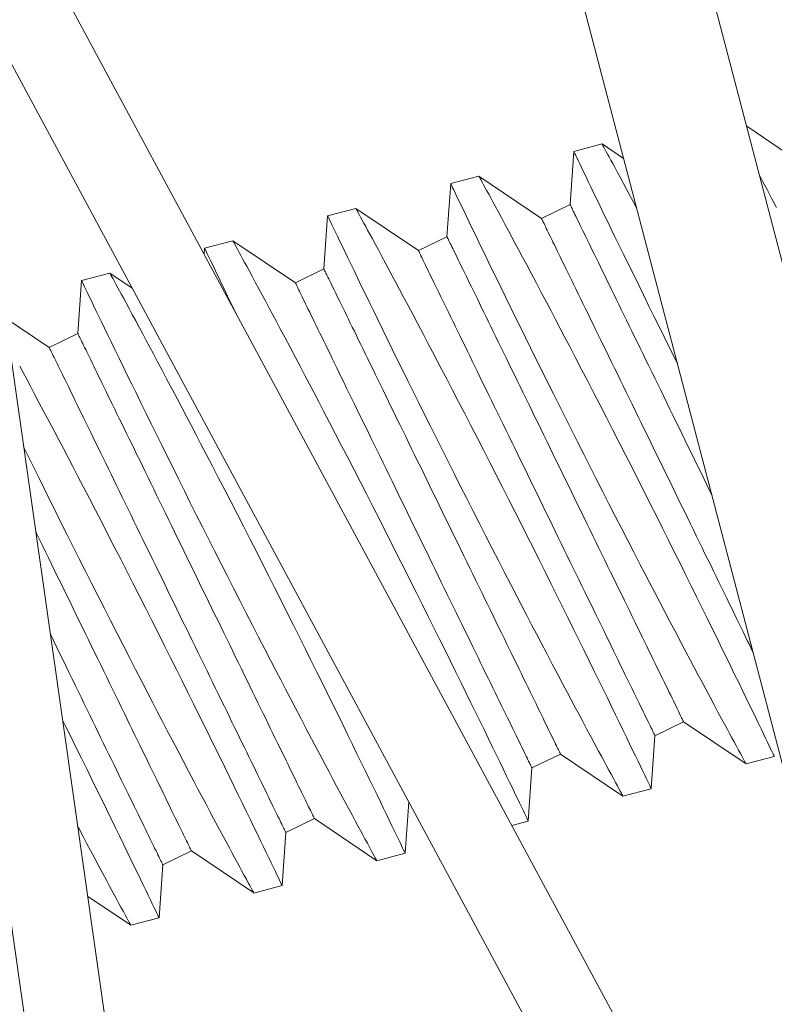
# Model space of a CAD drawing. Extents: x -60 to 92, y -11 to 157.
# Drawn here: x 75 to 75, y 120 to 121 of the extents above; entities that cross this region are included whole.
import ezdxf

# ---------------------------------------------------------------- set-up
doc = ezdxf.new("R2010")
doc.units = 0
doc.header["$LTSCALE"] = 0.25
doc.header["$MEASUREMENT"] = 0
doc.layers.get('0').update_dxf_attribs({"linetype": 'CONTINUOUS', "lineweight": 13})
doc.layers.get('DEFPOINTS').update_dxf_attribs({"linetype": 'CONTINUOUS'})
doc.layers.add('Text', color=7, linetype='CONTINUOUS', lineweight=15)
doc.styles.add('ROMAND', font='romand.shx', dxfattribs={"oblique": 15})
doc.dimstyles.new('ROMAND', dxfattribs={"dimscale": 4.5, "dimtxt": 0.1875, "dimasz": 0.1875, "dimexe": 0.0625, "dimexo": 0.0625, "dimgap": 0.0625, "dimtad": 0, "dimtih": 1, "dimtoh": 1, "dimdec": 3, "dimzin": 0, "dimdsep": 46, "dimlunit": 4, "dimtxsty": 'ROMAND', "dimcen": 0, "dimadec": 0, "dimazin": 0, "dimtfac": 1, "dimtdec": 3, "dimtofl": 0, "dimtmove": 0, "dimatfit": 3, "dimfxl": 0, "dimtolj": 1, "dimtzin": 0, "dimarcsym": 0})

# ---------------------------------------------------------------- blocks, each defined once
blk = doc.blocks.new('*D46')
at = {"layer": 'DEFPOINTS', "color": 0}
for p in [(74.96618, 120.81004), (75.22514, 119.84415)]:
    blk.add_point(p, dxfattribs=at)
at = {"layer": 'Text', "color": 0, "lineweight": -2}
for p, q in [((72.86131, 125.51395), (73.70506, 125.51395)), ((73.70506, 125.51395), (74.74769, 121.625))]:
    blk.add_line(p, q, dxfattribs=at)
at = {"layer": 'Text', "color": 0}
blk.add_solid([(74.88351, 121.66142), (74.61186, 121.58859), (74.96618, 120.81004)], dxfattribs=at)
at = {"layer": 'Text', "color": 0, "insert": (67.22948, 125.51395), "char_height": 0.84375, "attachment_point": 5, "style": 'ROMAND'}
blk.add_mtext('\\A1;S.S. SAFETY\\PCHAIN FASTENED\\PTO ARM', dxfattribs=at)
blk = doc.blocks.new('*D48')
at = {"layer": 'DEFPOINTS', "color": 0}
for p in [(74.03364, 118.25916), (74.8795, 115.9066)]:
    blk.add_point(p, dxfattribs=at)
at = {"layer": 'Text', "color": 0, "lineweight": -2}
for p, q in [((72.61893, 119.84713), (73.46268, 119.84713)), ((73.46268, 119.84713), (73.74816, 119.05314))]:
    blk.add_line(p, q, dxfattribs=at)
at = {"layer": 'Text', "color": 0}
blk.add_solid([(73.88049, 119.10072), (73.61583, 119.00556), (74.03364, 118.25916)], dxfattribs=at)
at = {"layer": 'Text', "color": 0, "insert": (67.82287, 119.84713), "char_height": 0.84375, "attachment_point": 5, "style": 'ROMAND'}
blk.add_mtext('\\A1;FITS UP TO A \\P∅2{\\H1.000000x;\\S1/2;}"O.D. ARM', dxfattribs=at)

msp = doc.modelspace()

# ---------------------------------------------------------------- linework, layer by layer
at = {"linetype": 'Continuous'}
for p, q in [((74.78703, 120.62467), (75.02415, 120.18447)), ((74.75952, 120.60985), (74.99664, 120.16965)), ((74.75079, 120.60698), (74.82129, 120.11197)), ((74.71985, 120.60257), (74.79035, 120.10756))]:
    msp.add_line(p, q, dxfattribs=at)
for p, q in [((75.07476, 120.55571), (75.05871, 120.56653)), ((75.00184, 120.55958), (74.99072, 120.55667)), ((75.01034, 120.55385), (75.00184, 120.55958)), ((74.99072, 120.55667), (74.98926, 120.53582)), ((74.95348, 120.5469), (74.94236, 120.54398)), ((74.97803, 120.53034), (74.95347, 120.5469)), ((74.94236, 120.54398), (74.9409, 120.52313)), ((74.98926, 120.53582), (74.97803, 120.53034)), ((74.89399, 120.5313), (74.89254, 120.51045)), ((74.90511, 120.53422), (74.89399, 120.5313)), ((74.92967, 120.51765), (74.90511, 120.53421)), ((74.85675, 120.52153), (74.84563, 120.51861)), ((74.8813, 120.50497), (74.85674, 120.52153)), ((74.9409, 120.52313), (74.92967, 120.51765)), ((74.84563, 120.51861), (74.84546, 120.5162)), ((74.80838, 120.50885), (74.79726, 120.50593)), ((74.81709, 120.50297), (74.80838, 120.50885)), ((74.89254, 120.51045), (74.8813, 120.50497)), ((74.79726, 120.50593), (74.79581, 120.48508)), ((74.78457, 120.4796), (74.76727, 120.49127)), ((74.79581, 120.48508), (74.78457, 120.4796)), ((75.02265, 120.32705), (75.03388, 120.33253)), ((75.03388, 120.33253), (75.05844, 120.31597)), ((75.02119, 120.3062), (75.02265, 120.32705)), ((74.97429, 120.31437), (74.98552, 120.31985)), ((74.98552, 120.31985), (75.01008, 120.30329)), ((75.05843, 120.31597), (75.06955, 120.31889)), ((74.97283, 120.29352), (74.97429, 120.31437)), ((75.01007, 120.30329), (75.02119, 120.3062)), ((74.92447, 120.28084), (74.92587, 120.30101)), ((74.87756, 120.289), (74.88879, 120.29448)), ((74.88879, 120.29448), (74.91335, 120.27792)), ((74.96633, 120.29181), (74.97282, 120.29352)), ((74.8761, 120.26815), (74.87756, 120.289)), ((74.82919, 120.27632), (74.84043, 120.2818)), ((74.84043, 120.2818), (74.86498, 120.26524)), ((74.91334, 120.27792), (74.92446, 120.28083)), ((74.82774, 120.25547), (74.82919, 120.27632)), ((74.86498, 120.26523), (74.8761, 120.26815)), ((74.79963, 120.26401), (74.81662, 120.25255)), ((74.81661, 120.25255), (74.82773, 120.25547))]:
    msp.add_line(p, q)
msp.add_lwpolyline([(75.1349, 120.07893), (74.94464, 120.80439), (74.993, 120.81708), (75.18326, 120.09161)], close=True)
at = {"color": 8, "flags": 128}
for points in [[(75.01545, 120.53438), (75.01539, 120.53448), (75.01408, 120.53693), (75.01282, 120.53927), (75.01163, 120.54149), (75.01029, 120.54398), (75.00904, 120.54629), (75.00789, 120.54843), (75.00682, 120.5504), (75.00602, 120.55188), (75.00529, 120.55324), (75.00462, 120.55447), (75.00402, 120.55557), (75.00349, 120.55654), (75.00296, 120.55751), (75.00254, 120.5583), (75.00221, 120.5589), (75.00198, 120.55932), (75.00186, 120.55954), (75.00185, 120.55956)], [(74.99072, 120.55666), (74.99072, 120.55667), (74.99077, 120.55655), (74.99092, 120.55625), (74.99116, 120.55576), (74.99149, 120.55507), (74.9919, 120.5542), (74.99243, 120.55311), (74.99305, 120.55182), (74.99376, 120.55033), (74.99457, 120.54866), (74.99544, 120.54686), (74.99639, 120.54488), (74.99743, 120.54273), (74.99854, 120.54042), (74.99978, 120.53787), (75.00109, 120.53515), (75.00248, 120.53228), (75.00395, 120.52925), (75.00547, 120.52613), (75.00706, 120.52287), (75.00871, 120.51947), (75.01043, 120.51596), (75.01226, 120.51221), (75.01415, 120.50835), (75.01611, 120.50437), (75.01811, 120.50029), (75.02015, 120.49616), (75.02224, 120.49193), (75.02437, 120.48763), (75.02654, 120.48325), (75.02881, 120.47868), (75.03112, 120.47405), (75.03144, 120.47341)], [(75.06955, 120.31891), (75.06954, 120.31892), (75.06944, 120.31913), (75.06924, 120.31955), (75.06894, 120.32017), (75.06856, 120.32096), (75.06809, 120.32194), (75.06753, 120.32311), (75.06689, 120.32445), (75.06613, 120.32603), (75.06528, 120.32779), (75.06434, 120.32974), (75.06331, 120.33187), (75.06223, 120.33411), (75.06106, 120.33653), (75.05982, 120.3391), (75.0585, 120.34182), (75.05706, 120.34478), (75.05555, 120.3479), (75.05397, 120.35116), (75.05231, 120.35455), (75.05061, 120.35804), (75.04885, 120.36164), (75.04703, 120.36537), (75.04515, 120.3692), (75.04316, 120.37325), (75.04111, 120.3774), (75.03902, 120.38165), (75.03687, 120.38599), (75.03471, 120.39036), (75.0325, 120.3948), (75.03025, 120.39931), (75.02798, 120.40387), (75.02561, 120.40861), (75.02321, 120.41339), (75.02079, 120.4182), (75.01836, 120.42303), (75.01593, 120.42783), (75.01349, 120.43264), (75.01105, 120.43745), (75.00861, 120.44224), (75.0061, 120.44715), (75.00359, 120.45204), (75.0011, 120.45689), (74.99862, 120.4617), (74.99622, 120.46636), (74.99383, 120.47096), (74.99147, 120.47549), (74.98915, 120.47995), (74.98727, 120.48356), (74.98541, 120.48711), (74.98358, 120.49059), (74.98179, 120.49401), (74.98003, 120.49735), (74.97795, 120.50127), (74.97594, 120.50508), (74.97398, 120.50876), (74.9721, 120.51231), (74.9706, 120.51513), (74.96914, 120.51785), (74.96774, 120.52046), (74.9664, 120.52298), (74.96511, 120.52538), (74.96366, 120.52808), (74.96229, 120.53062), (74.96101, 120.53299), (74.95982, 120.53519), (74.95892, 120.53687), (74.95808, 120.53842), (74.9573, 120.53985), (74.95659, 120.54116), (74.95596, 120.54233), (74.9553, 120.54354), (74.95474, 120.54458), (74.95428, 120.54542), (74.95392, 120.54608), (74.95366, 120.54655), (74.95351, 120.54682), (74.95348, 120.54688)], [(75.07048, 120.53457), (75.06861, 120.53808), (75.06682, 120.54145), (75.06509, 120.54467), (75.06382, 120.54706)], [(74.94236, 120.54398), (74.94236, 120.54398), (74.94241, 120.54387), (74.94256, 120.54357), (74.94279, 120.54307), (74.94312, 120.54239), (74.94354, 120.54152), (74.94406, 120.54042), (74.94468, 120.53913), (74.9454, 120.53765), (74.9462, 120.53598), (74.94707, 120.53417), (74.94803, 120.53219), (74.94906, 120.53005), (74.95018, 120.52773), (74.95141, 120.52519), (74.95272, 120.52247), (74.95412, 120.5196), (74.95559, 120.51657), (74.9571, 120.51345), (74.95869, 120.51018), (74.96035, 120.50679), (74.96206, 120.50327), (74.96389, 120.49953), (74.96579, 120.49567), (74.96774, 120.49169), (74.96975, 120.48761), (74.97178, 120.48348), (74.97387, 120.47925), (74.976, 120.47494), (74.97818, 120.47056), (74.98045, 120.466), (74.98276, 120.46136), (74.9851, 120.45668), (74.98747, 120.45195), (74.98984, 120.44723), (74.99223, 120.44248), (74.99464, 120.4377), (74.99705, 120.43293), (74.99955, 120.42801), (75.00205, 120.42309), (75.00455, 120.41819), (75.00705, 120.41332), (75.00949, 120.40855), (75.01193, 120.40381), (75.01435, 120.39913), (75.01674, 120.3945), (75.01869, 120.39074), (75.02063, 120.38702), (75.02254, 120.38335), (75.02442, 120.37974), (75.02628, 120.37619), (75.02849, 120.37197), (75.03066, 120.36785), (75.03278, 120.36384), (75.03483, 120.35995), (75.03648, 120.35684), (75.03809, 120.35381), (75.03965, 120.35088), (75.04116, 120.34804), (75.04262, 120.3453), (75.0443, 120.34217), (75.0459, 120.33919), (75.04741, 120.33636), (75.04884, 120.33371), (75.04995, 120.33164), (75.051, 120.32969), (75.05199, 120.32787), (75.05291, 120.32616), (75.05377, 120.32458), (75.05469, 120.32288), (75.05551, 120.32136), (75.05624, 120.32002), (75.05686, 120.31887), (75.0574, 120.31789), (75.05782, 120.3171), (75.05814, 120.31652), (75.05834, 120.31615), (75.05843, 120.31599), (75.05843, 120.316)], [(74.98926, 120.53582), (74.98928, 120.53579), (74.98933, 120.53569), (74.98941, 120.53553), (74.98952, 120.5353), (74.98966, 120.535), (74.98984, 120.53465), (74.99004, 120.53422), (74.99028, 120.53374), (74.99055, 120.53319), (74.99085, 120.53257), (74.99118, 120.53189), (74.99154, 120.53115), (74.99193, 120.53035), (74.99235, 120.52949), (74.9928, 120.52856), (74.99328, 120.52758), (74.99379, 120.52654), (74.99433, 120.52543), (74.9949, 120.52427), (74.99549, 120.52305), (74.99612, 120.52178), (74.99676, 120.52044), (74.99744, 120.51906), (74.99814, 120.51762), (74.99887, 120.51613), (74.99962, 120.51458), (75.0004, 120.51299), (75.00121, 120.51134), (75.00203, 120.50965), (75.00288, 120.50791), (75.00375, 120.50612), (75.00465, 120.50429), (75.00556, 120.50241), (75.0065, 120.50049), (75.00745, 120.49853), (75.00843, 120.49653), (75.00942, 120.4945), (75.01043, 120.49242), (75.01146, 120.49031), (75.01251, 120.48817), (75.01357, 120.48599), (75.01465, 120.48378), (75.01574, 120.48155), (75.01685, 120.47928), (75.01796, 120.47699), (75.0191, 120.47467), (75.02024, 120.47233), (75.02139, 120.46997), (75.02255, 120.46758), (75.02372, 120.46518), (75.0249, 120.46277), (75.02609, 120.46033), (75.02728, 120.45789), (75.02848, 120.45543), (75.02969, 120.45296), (75.0309, 120.45048), (75.03211, 120.448), (75.03332, 120.44551), (75.03454, 120.44301), (75.03576, 120.44052), (75.03697, 120.43802), (75.03819, 120.43553), (75.0394, 120.43304), (75.04062, 120.43056), (75.04183, 120.42808), (75.04303, 120.42561), (75.04423, 120.42315), (75.04508, 120.42142)], [(74.89399, 120.53129), (74.89399, 120.5313), (74.89405, 120.53119), (74.89419, 120.53088), (74.89443, 120.53039), (74.89476, 120.5297), (74.89518, 120.52883), (74.8957, 120.52774), (74.89632, 120.52645), (74.89703, 120.52497), (74.89784, 120.5233), (74.89871, 120.52149), (74.89966, 120.51951), (74.9007, 120.51736), (74.90181, 120.51505), (74.90305, 120.5125), (74.90436, 120.50979), (74.90575, 120.50691), (74.90722, 120.50389), (74.90874, 120.50076), (74.91033, 120.4975), (74.91198, 120.49411), (74.9137, 120.49059), (74.91553, 120.48685), (74.91742, 120.48298), (74.91938, 120.479), (74.92138, 120.47493), (74.92342, 120.47079), (74.92551, 120.46656), (74.92764, 120.46226), (74.92981, 120.45788), (74.93208, 120.45331), (74.93439, 120.44868), (74.93673, 120.44399), (74.9391, 120.43926), (74.94147, 120.43454), (74.94386, 120.42979), (74.94627, 120.42502), (74.94869, 120.42024), (74.95119, 120.41532), (74.95369, 120.41041), (74.95619, 120.40551), (74.95868, 120.40063), (74.96113, 120.39586), (74.96356, 120.39113), (74.96598, 120.38644), (74.96838, 120.38182), (74.97033, 120.37805), (74.97226, 120.37434), (74.97417, 120.37067), (74.97606, 120.36706), (74.97792, 120.36351), (74.98013, 120.35929), (74.9823, 120.35517), (74.98441, 120.35116), (74.98647, 120.34727), (74.98812, 120.34416), (74.98972, 120.34113), (74.99129, 120.33819), (74.9928, 120.33535), (74.99426, 120.33262), (74.99593, 120.32948), (74.99753, 120.3265), (74.99905, 120.32368), (75.00048, 120.32102), (75.00159, 120.31896), (75.00264, 120.31701), (75.00363, 120.31518), (75.00455, 120.31348), (75.0054, 120.3119), (75.00632, 120.3102), (75.00715, 120.30868), (75.00787, 120.30734), (75.0085, 120.30619), (75.00903, 120.3052), (75.00946, 120.30442), (75.00978, 120.30384), (75.00998, 120.30347), (75.01007, 120.3033), (75.01006, 120.30331)], [(75.02118, 120.30623), (75.02118, 120.30623), (75.02108, 120.30645), (75.02088, 120.30686), (75.02058, 120.30748), (75.0202, 120.30828), (75.01973, 120.30926), (75.01917, 120.31042), (75.01852, 120.31177), (75.01776, 120.31334), (75.01692, 120.31511), (75.01598, 120.31705), (75.01495, 120.31918), (75.01387, 120.32143), (75.0127, 120.32384), (75.01145, 120.32642), (75.01013, 120.32914), (75.0087, 120.3321), (75.00719, 120.33521), (75.0056, 120.33847), (75.00395, 120.34187), (75.00225, 120.34535), (75.00049, 120.34896), (74.99866, 120.35268), (74.99678, 120.35652), (74.99479, 120.36057), (74.99275, 120.36472), (74.99065, 120.36897), (74.98851, 120.3733), (74.98634, 120.37767), (74.98413, 120.38212), (74.98189, 120.38663), (74.97961, 120.39119), (74.97725, 120.39592), (74.97485, 120.4007), (74.97243, 120.40552), (74.96999, 120.41035), (74.96757, 120.41515), (74.96513, 120.41996), (74.96269, 120.42476), (74.96024, 120.42956), (74.95773, 120.43447), (74.95523, 120.43936), (74.95273, 120.44421), (74.95026, 120.44901), (74.94785, 120.45367), (74.94547, 120.45827), (74.94311, 120.46281), (74.94079, 120.46727), (74.9389, 120.47087), (74.93704, 120.47442), (74.93522, 120.47791), (74.93342, 120.48132), (74.93166, 120.48466), (74.92959, 120.48859), (74.92757, 120.4924), (74.92562, 120.49608), (74.92373, 120.49962), (74.92223, 120.50244), (74.92078, 120.50516), (74.91938, 120.50778), (74.91803, 120.51029), (74.91675, 120.51269), (74.91529, 120.51539), (74.91393, 120.51794), (74.91265, 120.52031), (74.91146, 120.52251), (74.91055, 120.52418), (74.90971, 120.52574), (74.90894, 120.52717), (74.90823, 120.52847), (74.90759, 120.52965), (74.90693, 120.53086), (74.90637, 120.53189), (74.90591, 120.53274), (74.90556, 120.53339), (74.9053, 120.53387), (74.90515, 120.53414), (74.90512, 120.5342)], [(74.97803, 120.53034), (74.97805, 120.53031), (74.97809, 120.53021), (74.97817, 120.53004), (74.97828, 120.52982), (74.97843, 120.52952), (74.9786, 120.52917), (74.97881, 120.52874), (74.97905, 120.52826), (74.97931, 120.52771), (74.97961, 120.52709), (74.97994, 120.52641), (74.98031, 120.52567), (74.9807, 120.52487), (74.98112, 120.52401), (74.98157, 120.52308), (74.98205, 120.5221), (74.98256, 120.52105), (74.9831, 120.51995), (74.98366, 120.51879), (74.98426, 120.51757), (74.98488, 120.51629), (74.98553, 120.51496), (74.98621, 120.51358), (74.98691, 120.51214), (74.98764, 120.51064), (74.98839, 120.5091), (74.98917, 120.5075), (74.98997, 120.50586), (74.9908, 120.50417), (74.99165, 120.50243), (74.99252, 120.50064), (74.99341, 120.49881), (74.99433, 120.49693), (74.99526, 120.49501), (74.99622, 120.49305), (74.99719, 120.49105), (74.99819, 120.48902), (74.9992, 120.48694), (75.00023, 120.48483), (75.00128, 120.48269), (75.00234, 120.48051), (75.00341, 120.4783), (75.00451, 120.47607), (75.00561, 120.4738), (75.00673, 120.47151), (75.00786, 120.46919), (75.009, 120.46685), (75.01016, 120.46449), (75.01132, 120.4621), (75.01249, 120.4597), (75.01367, 120.45728), (75.01486, 120.45485), (75.01605, 120.4524), (75.01725, 120.44995), (75.01845, 120.44748), (75.01966, 120.445), (75.02087, 120.44251), (75.02209, 120.44002), (75.02331, 120.43753), (75.02452, 120.43504), (75.02574, 120.43254), (75.02696, 120.43005), (75.02817, 120.42756), (75.02938, 120.42508), (75.03059, 120.4226), (75.0318, 120.42013), (75.03299, 120.41767), (75.03419, 120.41522), (75.03538, 120.41279), (75.03656, 120.41037), (75.03773, 120.40797), (75.03889, 120.40559), (75.04004, 120.40322), (75.04118, 120.40088), (75.04231, 120.39857), (75.04343, 120.39627), (75.04454, 120.39401), (75.04563, 120.39177), (75.04671, 120.38956), (75.04777, 120.38739), (75.04881, 120.38524), (75.04984, 120.38313), (75.05086, 120.38106), (75.05185, 120.37902), (75.05283, 120.37702), (75.05378, 120.37506), (75.05472, 120.37314), (75.05563, 120.37127), (75.05653, 120.36944), (75.0574, 120.36765), (75.05825, 120.36591), (75.05907, 120.36421), (75.05988, 120.36257), (75.06065, 120.36097), (75.06124, 120.35976)], [(74.97282, 120.29355), (74.97282, 120.29355), (74.97271, 120.29376), (74.97251, 120.29418), (74.97222, 120.2948), (74.97184, 120.29559), (74.97136, 120.29657), (74.97081, 120.29774), (74.97016, 120.29908), (74.9694, 120.30066), (74.96855, 120.30242), (74.96761, 120.30437), (74.96659, 120.3065), (74.9655, 120.30875), (74.96433, 120.31116), (74.96309, 120.31373), (74.96177, 120.31646), (74.96034, 120.31942), (74.95882, 120.32253), (74.95724, 120.32579), (74.95558, 120.32919), (74.95388, 120.33267), (74.95212, 120.33628), (74.9503, 120.34), (74.94842, 120.34383), (74.94643, 120.34788), (74.94438, 120.35204), (74.94229, 120.35628), (74.94014, 120.36062), (74.93798, 120.36499), (74.93577, 120.36944), (74.93352, 120.37394), (74.93125, 120.3785), (74.92888, 120.38324), (74.92648, 120.38802), (74.92406, 120.39283), (74.92163, 120.39766), (74.9192, 120.40246), (74.91676, 120.40727), (74.91432, 120.41208), (74.91188, 120.41687), (74.90937, 120.42178), (74.90686, 120.42667), (74.90437, 120.43153), (74.90189, 120.43633), (74.89949, 120.44099), (74.8971, 120.44559), (74.89474, 120.45013), (74.89242, 120.45458), (74.89054, 120.45819), (74.88868, 120.46174), (74.88685, 120.46522), (74.88506, 120.46864), (74.8833, 120.47198), (74.88122, 120.4759), (74.87921, 120.47971), (74.87725, 120.4834), (74.87537, 120.48694), (74.87387, 120.48976), (74.87242, 120.49248), (74.87102, 120.4951), (74.86967, 120.49761), (74.86838, 120.50001), (74.86693, 120.50271), (74.86556, 120.50525), (74.86428, 120.50762), (74.8631, 120.50982), (74.86219, 120.5115), (74.86135, 120.51305), (74.86057, 120.51449), (74.85986, 120.51579), (74.85923, 120.51696), (74.85857, 120.51818), (74.85801, 120.51921), (74.85755, 120.52005), (74.85719, 120.52071), (74.85693, 120.52118), (74.85678, 120.52146), (74.85675, 120.52152)], [(74.9409, 120.52313), (74.94092, 120.5231), (74.94096, 120.523), (74.94104, 120.52284), (74.94115, 120.52261), (74.9413, 120.52232), (74.94147, 120.52196), (74.94168, 120.52154), (74.94192, 120.52105), (74.94218, 120.5205), (74.94248, 120.51989), (74.94281, 120.51921), (74.94318, 120.51847), (74.94357, 120.51767), (74.94399, 120.51681), (74.94444, 120.51588), (74.94492, 120.5149), (74.94543, 120.51385), (74.94597, 120.51275), (74.94653, 120.51159), (74.94713, 120.51037), (74.94775, 120.50909), (74.9484, 120.50776), (74.94908, 120.50637), (74.94978, 120.50493), (74.95051, 120.50344), (74.95126, 120.5019), (74.95204, 120.5003), (74.95284, 120.49866), (74.95367, 120.49696), (74.95452, 120.49522), (74.95539, 120.49343), (74.95628, 120.4916), (74.9572, 120.48973), (74.95813, 120.48781), (74.95909, 120.48585), (74.96006, 120.48385), (74.96106, 120.48181), (74.96207, 120.47974), (74.9631, 120.47763), (74.96415, 120.47548), (74.96521, 120.47331), (74.96628, 120.4711), (74.96738, 120.46886), (74.96848, 120.4666), (74.9696, 120.4643), (74.97073, 120.46199), (74.97187, 120.45965), (74.97303, 120.45728), (74.97419, 120.4549), (74.97536, 120.4525), (74.97654, 120.45008), (74.97773, 120.44765), (74.97892, 120.4452), (74.98012, 120.44274), (74.98132, 120.44027), (74.98253, 120.4378), (74.98374, 120.43531), (74.98496, 120.43282), (74.98618, 120.43033), (74.98739, 120.42783), (74.98861, 120.42534), (74.98983, 120.42285), (74.99104, 120.42036), (74.99225, 120.41787), (74.99346, 120.41539), (74.99467, 120.41293), (74.99586, 120.41047), (74.99706, 120.40802), (74.99825, 120.40559), (74.99943, 120.40317), (75.0006, 120.40077), (75.00176, 120.39838), (75.00291, 120.39602), (75.00405, 120.39368), (75.00518, 120.39136), (75.0063, 120.38907), (75.00741, 120.38681), (75.0085, 120.38457), (75.00958, 120.38236), (75.01064, 120.38018), (75.01168, 120.37804), (75.01271, 120.37593), (75.01373, 120.37385), (75.01472, 120.37182), (75.0157, 120.36982), (75.01665, 120.36786), (75.01759, 120.36594), (75.0185, 120.36406), (75.0194, 120.36223), (75.02027, 120.36045), (75.02112, 120.3587), (75.02194, 120.35701), (75.02275, 120.35537), (75.02352, 120.35377), (75.02428, 120.35223), (75.02501, 120.35073), (75.02571, 120.34929), (75.02638, 120.34791), (75.02703, 120.34658), (75.02766, 120.3453), (75.02825, 120.34408), (75.02882, 120.34292), (75.02936, 120.34182), (75.02987, 120.34077), (75.03035, 120.33979), (75.0308, 120.33886), (75.03122, 120.338), (75.03161, 120.3372), (75.03197, 120.33646), (75.0323, 120.33578), (75.0326, 120.33517), (75.03287, 120.33462), (75.03311, 120.33413), (75.03331, 120.33371), (75.03349, 120.33335), (75.03363, 120.33305), (75.03374, 120.33283), (75.03382, 120.33266), (75.03387, 120.33257), (75.03388, 120.33253)], [(74.84563, 120.51861), (74.84563, 120.51861), (74.84568, 120.5185), (74.84583, 120.5182), (74.84606, 120.5177), (74.84639, 120.51702), (74.84681, 120.51615), (74.84734, 120.51505), (74.84796, 120.51376), (74.84867, 120.51228), (74.84947, 120.51061), (74.85034, 120.50881), (74.8513, 120.50683), (74.85233, 120.50468), (74.85345, 120.50236), (74.85468, 120.49982), (74.856, 120.4971), (74.85739, 120.49423), (74.85826, 120.49244)], [(74.92967, 120.51765), (74.92968, 120.51762), (74.92973, 120.51752), (74.92981, 120.51736), (74.92992, 120.51713), (74.93006, 120.51684), (74.93024, 120.51648), (74.93044, 120.51606), (74.93068, 120.51557), (74.93095, 120.51502), (74.93125, 120.51441), (74.93158, 120.51373), (74.93194, 120.51299), (74.93233, 120.51219), (74.93275, 120.51132), (74.9332, 120.5104), (74.93368, 120.50942), (74.93419, 120.50837), (74.93473, 120.50727), (74.9353, 120.50611), (74.93589, 120.50489), (74.93652, 120.50361), (74.93717, 120.50228), (74.93784, 120.50089), (74.93854, 120.49945), (74.93927, 120.49796), (74.94003, 120.49642), (74.9408, 120.49482), (74.94161, 120.49318), (74.94243, 120.49148), (74.94328, 120.48974), (74.94415, 120.48795), (74.94505, 120.48612), (74.94596, 120.48425), (74.9469, 120.48233), (74.94785, 120.48037), (74.94883, 120.47837), (74.94982, 120.47633), (74.95084, 120.47426), (74.95187, 120.47215), (74.95291, 120.47), (74.95397, 120.46783), (74.95505, 120.46562), (74.95614, 120.46338), (74.95725, 120.46112), (74.95837, 120.45882), (74.9595, 120.45651), (74.96064, 120.45417), (74.96179, 120.4518), (74.96295, 120.44942), (74.96412, 120.44702), (74.9653, 120.4446), (74.96649, 120.44217), (74.96769, 120.43972), (74.96888, 120.43726), (74.97009, 120.43479), (74.9713, 120.43231), (74.97251, 120.42983), (74.97372, 120.42734), (74.97494, 120.42485), (74.97616, 120.42235), (74.97737, 120.41986), (74.97859, 120.41737), (74.97981, 120.41488), (74.98102, 120.41239), (74.98223, 120.40991), (74.98343, 120.40744), (74.98463, 120.40499), (74.98582, 120.40254), (74.98701, 120.40011), (74.98819, 120.39769), (74.98936, 120.39529), (74.99052, 120.3929), (74.99168, 120.39054), (74.99282, 120.3882), (74.99395, 120.38588), (74.99507, 120.38359), (74.99617, 120.38132), (74.99726, 120.37909), (74.99834, 120.37688), (74.9994, 120.3747), (75.00045, 120.37256), (75.00148, 120.37045), (75.00249, 120.36837), (75.00349, 120.36634), (75.00446, 120.36434), (75.00542, 120.36238), (75.00635, 120.36046), (75.00727, 120.35858), (75.00816, 120.35675), (75.00903, 120.35496), (75.00988, 120.35322), (75.01071, 120.35153), (75.01151, 120.34989), (75.01229, 120.34829), (75.01304, 120.34675), (75.01377, 120.34525), (75.01447, 120.34381), (75.01515, 120.34243), (75.0158, 120.3411), (75.01642, 120.33982), (75.01702, 120.3386), (75.01758, 120.33744), (75.01812, 120.33634), (75.01863, 120.33529), (75.01911, 120.33431), (75.01956, 120.33338), (75.01998, 120.33252), (75.02037, 120.33172), (75.02074, 120.33098), (75.02107, 120.3303), (75.02137, 120.32969), (75.02163, 120.32913), (75.02187, 120.32865), (75.02208, 120.32823), (75.02225, 120.32787), (75.0224, 120.32757), (75.02251, 120.32735), (75.02259, 120.32718), (75.02263, 120.32708), (75.02265, 120.32705)], [(74.92445, 120.28086), (74.92445, 120.28087), (74.92435, 120.28108), (74.92415, 120.2815), (74.92385, 120.28212), (74.92347, 120.28291), (74.923, 120.28389), (74.92244, 120.28505), (74.92179, 120.2864), (74.92104, 120.28797), (74.92019, 120.28974), (74.91925, 120.29169), (74.91822, 120.29381), (74.91714, 120.29606), (74.91597, 120.29848), (74.91473, 120.30105), (74.91341, 120.30377), (74.91197, 120.30673), (74.91046, 120.30984), (74.90887, 120.3131), (74.90722, 120.3165), (74.90552, 120.31998), (74.90376, 120.32359), (74.90193, 120.32732), (74.90005, 120.33115), (74.89806, 120.3352), (74.89602, 120.33935), (74.89392, 120.3436), (74.89178, 120.34793), (74.88961, 120.35231), (74.8874, 120.35675), (74.88516, 120.36126), (74.88289, 120.36582), (74.88052, 120.37055), (74.87812, 120.37533), (74.8757, 120.38015), (74.87326, 120.38498), (74.87084, 120.38978), (74.8684, 120.39459), (74.86596, 120.39939), (74.86351, 120.40419), (74.861, 120.4091), (74.8585, 120.41399), (74.85601, 120.41884), (74.85353, 120.42364), (74.85112, 120.4283), (74.84874, 120.43291), (74.84638, 120.43744), (74.84406, 120.4419), (74.84217, 120.44551), (74.84032, 120.44905), (74.83849, 120.45254), (74.83669, 120.45596), (74.83493, 120.45929), (74.83286, 120.46322), (74.83084, 120.46703), (74.82889, 120.47071), (74.827, 120.47426), (74.8255, 120.47707), (74.82405, 120.47979), (74.82265, 120.48241), (74.82131, 120.48492), (74.82002, 120.48732), (74.81857, 120.49003), (74.8172, 120.49257), (74.81592, 120.49494), (74.81473, 120.49714), (74.81382, 120.49882), (74.81298, 120.50037), (74.81221, 120.5018), (74.8115, 120.5031), (74.81086, 120.50428), (74.8102, 120.50549), (74.80964, 120.50652), (74.80918, 120.50737), (74.80883, 120.50802), (74.80857, 120.5085), (74.80842, 120.50877), (74.80839, 120.50883)], [(74.89254, 120.51045), (74.89255, 120.51042), (74.8926, 120.51032), (74.89268, 120.51016), (74.89279, 120.50993), (74.89293, 120.50964), (74.89311, 120.50928), (74.89331, 120.50886), (74.89355, 120.50837), (74.89382, 120.50782), (74.89412, 120.5072), (74.89445, 120.50653), (74.89481, 120.50579), (74.8952, 120.50498), (74.89562, 120.50412), (74.89607, 120.5032), (74.89655, 120.50221), (74.89706, 120.50117), (74.8976, 120.50006), (74.89817, 120.4989), (74.89876, 120.49768), (74.89939, 120.49641), (74.90004, 120.49508), (74.90071, 120.49369), (74.90141, 120.49225), (74.90214, 120.49076), (74.9029, 120.48921), (74.90367, 120.48762), (74.90448, 120.48597), (74.9053, 120.48428), (74.90615, 120.48254), (74.90702, 120.48075), (74.90792, 120.47892), (74.90883, 120.47704), (74.90977, 120.47512), (74.91072, 120.47317), (74.9117, 120.47117), (74.91269, 120.46913), (74.91371, 120.46705), (74.91474, 120.46494), (74.91578, 120.4628), (74.91684, 120.46062), (74.91792, 120.45842), (74.91901, 120.45618), (74.92012, 120.45391), (74.92124, 120.45162), (74.92237, 120.4493), (74.92351, 120.44696), (74.92466, 120.4446), (74.92582, 120.44222), (74.92699, 120.43982), (74.92817, 120.4374), (74.92936, 120.43496), (74.93056, 120.43252), (74.93175, 120.43006), (74.93296, 120.42759), (74.93417, 120.42511), (74.93538, 120.42263), (74.93659, 120.42014), (74.93781, 120.41764), (74.93903, 120.41515), (74.94024, 120.41266), (74.94146, 120.41016), (74.94268, 120.40767), (74.94389, 120.40519), (74.9451, 120.40271), (74.9463, 120.40024), (74.9475, 120.39778), (74.94869, 120.39534), (74.94988, 120.3929), (74.95106, 120.39048), (74.95223, 120.38808), (74.95339, 120.3857), (74.95455, 120.38334), (74.95569, 120.381), (74.95682, 120.37868), (74.95794, 120.37639), (74.95904, 120.37412), (74.96013, 120.37188), (74.96121, 120.36968), (74.96227, 120.3675), (74.96332, 120.36535), (74.96435, 120.36324), (74.96536, 120.36117), (74.96636, 120.35913), (74.96733, 120.35713), (74.96829, 120.35517), (74.96922, 120.35326), (74.97014, 120.35138), (74.97103, 120.34955), (74.9719, 120.34776), (74.97275, 120.34602), (74.97358, 120.34433), (74.97438, 120.34268), (74.97516, 120.34109), (74.97591, 120.33954), (74.97664, 120.33805), (74.97734, 120.33661), (74.97802, 120.33522), (74.97867, 120.33389), (74.97929, 120.33262), (74.97989, 120.3314), (74.98045, 120.33024), (74.98099, 120.32913), (74.9815, 120.32809), (74.98198, 120.3271), (74.98243, 120.32618), (74.98285, 120.32531), (74.98324, 120.32451), (74.98361, 120.32377), (74.98394, 120.3231), (74.98424, 120.32248), (74.9845, 120.32193), (74.98474, 120.32144), (74.98495, 120.32102), (74.98512, 120.32066), (74.98527, 120.32037), (74.98538, 120.32014), (74.98546, 120.31998), (74.9855, 120.31988), (74.98552, 120.31985)], [(74.79726, 120.50593), (74.79726, 120.50593), (74.79732, 120.50582), (74.79746, 120.50551), (74.7977, 120.50502), (74.79803, 120.50433), (74.79845, 120.50346), (74.79897, 120.50237), (74.79959, 120.50108), (74.8003, 120.4996), (74.80111, 120.49793), (74.80198, 120.49612), (74.80293, 120.49414), (74.80397, 120.49199), (74.80509, 120.48968), (74.80632, 120.48713), (74.80763, 120.48442), (74.80902, 120.48154), (74.81049, 120.47852), (74.81201, 120.4754), (74.8136, 120.47213), (74.81525, 120.46874), (74.81697, 120.46522), (74.8188, 120.46148), (74.8207, 120.45761), (74.82265, 120.45364), (74.82465, 120.44956), (74.82669, 120.44542), (74.82878, 120.4412), (74.83091, 120.43689), (74.83308, 120.43251), (74.83535, 120.42794), (74.83766, 120.42331), (74.84, 120.41862), (74.84237, 120.4139), (74.84474, 120.40918), (74.84714, 120.40442), (74.84954, 120.39965), (74.85196, 120.39487), (74.85446, 120.38996), (74.85696, 120.38504), (74.85946, 120.38014), (74.86195, 120.37526), (74.8644, 120.3705), (74.86684, 120.36576), (74.86925, 120.36108), (74.87165, 120.35645), (74.8736, 120.35269), (74.87553, 120.34897), (74.87744, 120.3453), (74.87933, 120.34169), (74.88119, 120.33814), (74.8834, 120.33392), (74.88557, 120.3298), (74.88768, 120.32579), (74.88974, 120.3219), (74.89139, 120.31879), (74.89299, 120.31576), (74.89456, 120.31283), (74.89607, 120.30999), (74.89753, 120.30725), (74.89921, 120.30412), (74.9008, 120.30114), (74.90232, 120.29831), (74.90375, 120.29565), (74.90486, 120.29359), (74.90591, 120.29164), (74.9069, 120.28981), (74.90782, 120.28811), (74.90867, 120.28653), (74.90959, 120.28483), (74.91042, 120.28331), (74.91114, 120.28197), (74.91177, 120.28082), (74.9123, 120.27984), (74.91273, 120.27905), (74.91305, 120.27847), (74.91325, 120.2781), (74.91334, 120.27793), (74.91334, 120.27794)], [(74.8813, 120.50497), (74.88132, 120.50494), (74.88136, 120.50484), (74.88144, 120.50468), (74.88156, 120.50445), (74.8817, 120.50415), (74.88187, 120.5038), (74.88208, 120.50337), (74.88232, 120.50289), (74.88259, 120.50234), (74.88288, 120.50172), (74.88322, 120.50105), (74.88358, 120.50031), (74.88397, 120.4995), (74.88439, 120.49864), (74.88484, 120.49772), (74.88532, 120.49673), (74.88583, 120.49569), (74.88637, 120.49458), (74.88693, 120.49342), (74.88753, 120.4922), (74.88815, 120.49093), (74.8888, 120.4896), (74.88948, 120.48821), (74.89018, 120.48677), (74.89091, 120.48528), (74.89166, 120.48373), (74.89244, 120.48214), (74.89324, 120.48049), (74.89407, 120.4788), (74.89492, 120.47706), (74.89579, 120.47527), (74.89668, 120.47344), (74.8976, 120.47156), (74.89853, 120.46964), (74.89949, 120.46768), (74.90047, 120.46569), (74.90146, 120.46365), (74.90247, 120.46157), (74.9035, 120.45946), (74.90455, 120.45732), (74.90561, 120.45514), (74.90669, 120.45293), (74.90778, 120.4507), (74.90888, 120.44843), (74.91, 120.44614), (74.91113, 120.44382), (74.91227, 120.44148), (74.91343, 120.43912), (74.91459, 120.43674), (74.91576, 120.43433), (74.91694, 120.43192), (74.91813, 120.42948), (74.91932, 120.42704), (74.92052, 120.42458), (74.92172, 120.42211), (74.92293, 120.41963), (74.92415, 120.41715), (74.92536, 120.41466), (74.92658, 120.41216), (74.92779, 120.40967), (74.92901, 120.40717), (74.93023, 120.40468), (74.93144, 120.40219), (74.93265, 120.39971), (74.93386, 120.39723), (74.93507, 120.39476), (74.93627, 120.3923), (74.93746, 120.38985), (74.93865, 120.38742), (74.93983, 120.385), (74.941, 120.3826), (74.94216, 120.38022), (74.94331, 120.37786), (74.94445, 120.37552), (74.94559, 120.3732), (74.9467, 120.37091), (74.94781, 120.36864), (74.9489, 120.3664), (74.94998, 120.3642), (74.95104, 120.36202), (74.95209, 120.35987), (74.95312, 120.35776), (74.95413, 120.35569), (74.95512, 120.35365), (74.9561, 120.35165), (74.95705, 120.34969), (74.95799, 120.34778), (74.9589, 120.3459), (74.9598, 120.34407), (74.96067, 120.34228), (74.96152, 120.34054), (74.96234, 120.33885), (74.96315, 120.3372), (74.96392, 120.33561), (74.96468, 120.33406), (74.96541, 120.33257), (74.96611, 120.33113), (74.96679, 120.32974), (74.96743, 120.32841), (74.96806, 120.32714), (74.96865, 120.32592), (74.96922, 120.32475), (74.96976, 120.32365), (74.97027, 120.32261), (74.97075, 120.32162), (74.9712, 120.3207), (74.97162, 120.31983), (74.97201, 120.31903), (74.97237, 120.31829), (74.9727, 120.31762), (74.973, 120.317), (74.97327, 120.31645), (74.97351, 120.31596), (74.97371, 120.31554), (74.97389, 120.31518), (74.97403, 120.31489), (74.97414, 120.31466), (74.97422, 120.3145), (74.97427, 120.3144), (74.97429, 120.31437)], [(74.79581, 120.48508), (74.79582, 120.48505), (74.79587, 120.48495), (74.79595, 120.48479), (74.79606, 120.48456), (74.7962, 120.48427), (74.79638, 120.48391), (74.79658, 120.48349), (74.79682, 120.483), (74.79709, 120.48245), (74.79739, 120.48184), (74.79772, 120.48116), (74.79808, 120.48042), (74.79847, 120.47962), (74.79889, 120.47875), (74.79935, 120.47783), (74.79983, 120.47684), (74.80034, 120.4758), (74.80087, 120.4747), (74.80144, 120.47353), (74.80204, 120.47231), (74.80266, 120.47104), (74.80331, 120.46971), (74.80398, 120.46832), (74.80469, 120.46688), (74.80541, 120.46539), (74.80617, 120.46384), (74.80695, 120.46225), (74.80775, 120.4606), (74.80857, 120.45891), (74.80942, 120.45717), (74.8103, 120.45538), (74.81119, 120.45355), (74.8121, 120.45167), (74.81304, 120.44976), (74.814, 120.4478), (74.81497, 120.4458), (74.81597, 120.44376), (74.81698, 120.44169), (74.81801, 120.43958), (74.81905, 120.43743), (74.82011, 120.43526), (74.82119, 120.43305), (74.82228, 120.43081), (74.82339, 120.42854), (74.82451, 120.42625), (74.82564, 120.42393), (74.82678, 120.42159), (74.82793, 120.41923), (74.82909, 120.41685), (74.83027, 120.41445), (74.83145, 120.41203), (74.83263, 120.4096), (74.83383, 120.40715), (74.83503, 120.40469), (74.83623, 120.40222), (74.83744, 120.39974), (74.83865, 120.39726), (74.83987, 120.39477), (74.84108, 120.39228), (74.8423, 120.38978), (74.84352, 120.38729), (74.84473, 120.38479), (74.84595, 120.3823), (74.84716, 120.37982), (74.84837, 120.37734), (74.84957, 120.37487), (74.85077, 120.37241), (74.85197, 120.36997), (74.85315, 120.36753), (74.85433, 120.36512), (74.8555, 120.36271), (74.85667, 120.36033), (74.85782, 120.35797), (74.85896, 120.35563), (74.86009, 120.35331), (74.86121, 120.35102), (74.86231, 120.34875), (74.86341, 120.34652), (74.86448, 120.34431), (74.86555, 120.34213), (74.86659, 120.33999), (74.86762, 120.33788), (74.86863, 120.3358), (74.86963, 120.33376), (74.8706, 120.33177), (74.87156, 120.32981), (74.87249, 120.32789), (74.87341, 120.32601), (74.8743, 120.32418), (74.87517, 120.32239), (74.87602, 120.32065), (74.87685, 120.31896), (74.87765, 120.31731), (74.87843, 120.31572), (74.87918, 120.31417), (74.87991, 120.31268), (74.88061, 120.31124), (74.88129, 120.30986), (74.88194, 120.30852), (74.88256, 120.30725), (74.88316, 120.30603), (74.88372, 120.30487), (74.88426, 120.30376), (74.88477, 120.30272), (74.88525, 120.30173), (74.8857, 120.30081), (74.88612, 120.29995), (74.88652, 120.29914), (74.88688, 120.2984), (74.88721, 120.29773), (74.88751, 120.29711), (74.88778, 120.29656), (74.88801, 120.29608), (74.88822, 120.29565), (74.88839, 120.2953), (74.88854, 120.295), (74.88865, 120.29477), (74.88873, 120.29461), (74.88878, 120.29451), (74.88879, 120.29448)], [(74.78457, 120.4796), (74.78459, 120.47957), (74.78464, 120.47947), (74.78472, 120.47931), (74.78483, 120.47908), (74.78497, 120.47879), (74.78514, 120.47843), (74.78535, 120.47801), (74.78559, 120.47752), (74.78586, 120.47697), (74.78616, 120.47635), (74.78649, 120.47568), (74.78685, 120.47494), (74.78724, 120.47414), (74.78766, 120.47327), (74.78811, 120.47235), (74.78859, 120.47136), (74.7891, 120.47032), (74.78964, 120.46921), (74.79021, 120.46805), (74.7908, 120.46683), (74.79142, 120.46556), (74.79207, 120.46423), (74.79275, 120.46284), (74.79345, 120.4614), (74.79418, 120.45991), (74.79493, 120.45836), (74.79571, 120.45677), (74.79651, 120.45512), (74.79734, 120.45343), (74.79819, 120.45169), (74.79906, 120.4499), (74.79995, 120.44807), (74.80087, 120.44619), (74.80181, 120.44428), (74.80276, 120.44232), (74.80374, 120.44032), (74.80473, 120.43828), (74.80574, 120.43621), (74.80677, 120.4341), (74.80782, 120.43195), (74.80888, 120.42977), (74.80996, 120.42757), (74.81105, 120.42533), (74.81215, 120.42306), (74.81327, 120.42077), (74.8144, 120.41845), (74.81554, 120.41611), (74.8167, 120.41375), (74.81786, 120.41137), (74.81903, 120.40897), (74.82021, 120.40655), (74.8214, 120.40412), (74.82259, 120.40167), (74.82379, 120.39921), (74.825, 120.39674), (74.8262, 120.39426), (74.82742, 120.39178), (74.82863, 120.38929), (74.82985, 120.3868), (74.83106, 120.3843), (74.83228, 120.38181), (74.8335, 120.37931), (74.83471, 120.37682), (74.83592, 120.37434), (74.83713, 120.37186), (74.83834, 120.36939), (74.83954, 120.36693), (74.84073, 120.36449), (74.84192, 120.36205), (74.8431, 120.35964), (74.84427, 120.35723), (74.84543, 120.35485), (74.84658, 120.35249), (74.84773, 120.35015), (74.84886, 120.34783), (74.84997, 120.34554), (74.85108, 120.34327), (74.85217, 120.34104), (74.85325, 120.33883), (74.85431, 120.33665), (74.85536, 120.33451), (74.85639, 120.3324), (74.8574, 120.33032), (74.85839, 120.32828), (74.85937, 120.32629), (74.86032, 120.32433), (74.86126, 120.32241), (74.86217, 120.32053), (74.86307, 120.3187), (74.86394, 120.31691), (74.86479, 120.31517), (74.86562, 120.31348), (74.86642, 120.31183), (74.8672, 120.31024), (74.86795, 120.30869), (74.86868, 120.3072), (74.86938, 120.30576), (74.87006, 120.30437), (74.87071, 120.30304), (74.87133, 120.30177), (74.87192, 120.30055), (74.87249, 120.29939), (74.87303, 120.29828), (74.87354, 120.29724), (74.87402, 120.29625), (74.87447, 120.29533), (74.87489, 120.29447), (74.87528, 120.29366), (74.87564, 120.29292), (74.87597, 120.29225), (74.87627, 120.29163), (74.87654, 120.29108), (74.87678, 120.2906), (74.87698, 120.29017), (74.87716, 120.28981), (74.8773, 120.28952), (74.87741, 120.28929), (74.87749, 120.28913), (74.87754, 120.28903), (74.87756, 120.289)], [(74.87609, 120.26818), (74.87609, 120.26818), (74.87598, 120.26839), (74.87578, 120.26881), (74.87549, 120.26943), (74.87511, 120.27022), (74.87464, 120.2712), (74.87408, 120.27237), (74.87343, 120.27372), (74.87267, 120.27529), (74.87182, 120.27705), (74.87088, 120.279), (74.86986, 120.28113), (74.86877, 120.28338), (74.86761, 120.28579), (74.86636, 120.28836), (74.86504, 120.29109), (74.86361, 120.29405), (74.86209, 120.29716), (74.86051, 120.30042), (74.85885, 120.30382), (74.85716, 120.3073), (74.85539, 120.31091), (74.85357, 120.31463), (74.85169, 120.31847), (74.8497, 120.32251), (74.84765, 120.32667), (74.84556, 120.33092), (74.84342, 120.33525), (74.84125, 120.33962), (74.83904, 120.34407), (74.8368, 120.34858), (74.83452, 120.35313), (74.83215, 120.35787), (74.82975, 120.36265), (74.82733, 120.36746), (74.8249, 120.3723), (74.82247, 120.37709), (74.82004, 120.3819), (74.81759, 120.38671), (74.81515, 120.3915), (74.81264, 120.39642), (74.81013, 120.40131), (74.80764, 120.40616), (74.80517, 120.41096), (74.80276, 120.41562), (74.80037, 120.42022), (74.79802, 120.42476), (74.79569, 120.42921), (74.79381, 120.43282), (74.79195, 120.43637), (74.79012, 120.43986), (74.78833, 120.44327), (74.78657, 120.44661), (74.7845, 120.45054), (74.78248, 120.45434), (74.78053, 120.45803), (74.77864, 120.46157), (74.77714, 120.46439), (74.77569, 120.46711), (74.77429, 120.46973), (74.77294, 120.47224)], [(74.7745, 120.44052), (74.77629, 120.43687), (74.77833, 120.43274), (74.78041, 120.42851), (74.78255, 120.42421), (74.78472, 120.41983), (74.78699, 120.41526), (74.7893, 120.41063), (74.79164, 120.40594), (74.79401, 120.40121), (74.79638, 120.39649), (74.79877, 120.39174), (74.80118, 120.38697), (74.8036, 120.38219), (74.80609, 120.37727), (74.80859, 120.37236), (74.81109, 120.36745), (74.81359, 120.36258), (74.81604, 120.35781), (74.81847, 120.35308), (74.82089, 120.34839), (74.82328, 120.34376), (74.82524, 120.34), (74.82717, 120.33628), (74.82908, 120.33262), (74.83097, 120.32901), (74.83282, 120.32546), (74.83504, 120.32124), (74.8372, 120.31712), (74.83932, 120.31311), (74.84137, 120.30922), (74.84302, 120.3061), (74.84463, 120.30308), (74.84619, 120.30014), (74.84771, 120.2973), (74.84917, 120.29456), (74.85084, 120.29143), (74.85244, 120.28845), (74.85395, 120.28563), (74.85538, 120.28297), (74.85649, 120.28091), (74.85755, 120.27896), (74.85853, 120.27713), (74.85946, 120.27542), (74.86031, 120.27384), (74.86123, 120.27214), (74.86205, 120.27062), (74.86278, 120.26929), (74.8634, 120.26814), (74.86394, 120.26715), (74.86437, 120.26637), (74.86468, 120.26579), (74.86489, 120.26541), (74.86498, 120.26525), (74.86497, 120.26526)], [(74.77924, 120.40722), (74.77957, 120.40655), (74.78073, 120.40416), (74.7819, 120.40176), (74.78308, 120.39935), (74.78427, 120.39691), (74.78546, 120.39446), (74.78666, 120.39201), (74.78787, 120.38954), (74.78907, 120.38706), (74.79029, 120.38457), (74.7915, 120.38209), (74.79272, 120.37959), (74.79393, 120.3771), (74.79515, 120.3746), (74.79637, 120.37211), (74.79758, 120.36962), (74.79879, 120.36714), (74.8, 120.36466), (74.80121, 120.36219), (74.80241, 120.35973), (74.8036, 120.35728), (74.80479, 120.35485), (74.80597, 120.35243), (74.80714, 120.35003), (74.8083, 120.34765), (74.80945, 120.34529), (74.8106, 120.34294), (74.81173, 120.34063), (74.81284, 120.33833), (74.81395, 120.33607), (74.81504, 120.33383), (74.81612, 120.33162), (74.81718, 120.32945), (74.81823, 120.3273), (74.81926, 120.32519), (74.82027, 120.32312), (74.82126, 120.32108), (74.82224, 120.31908), (74.82319, 120.31712), (74.82413, 120.3152), (74.82504, 120.31333), (74.82594, 120.3115), (74.82681, 120.30971), (74.82766, 120.30797), (74.82849, 120.30627), (74.82929, 120.30463), (74.83007, 120.30303), (74.83082, 120.30149), (74.83155, 120.3), (74.83225, 120.29856), (74.83293, 120.29717), (74.83358, 120.29584), (74.8342, 120.29456), (74.83479, 120.29335), (74.83536, 120.29218), (74.8359, 120.29108), (74.83641, 120.29004), (74.83689, 120.28905), (74.83734, 120.28813), (74.83776, 120.28726), (74.83815, 120.28646), (74.83851, 120.28572), (74.83884, 120.28504), (74.83914, 120.28443), (74.83941, 120.28388), (74.83965, 120.28339), (74.83985, 120.28297), (74.84003, 120.28261), (74.84017, 120.28232), (74.84028, 120.28209), (74.84036, 120.28193), (74.84041, 120.28183), (74.84043, 120.2818)], [(74.78497, 120.36696), (74.78513, 120.36663), (74.78635, 120.36414), (74.78756, 120.36166), (74.78877, 120.35918), (74.78997, 120.35671), (74.79117, 120.35425), (74.79237, 120.3518), (74.79355, 120.34937), (74.79473, 120.34695), (74.7959, 120.34455), (74.79707, 120.34217), (74.79822, 120.3398), (74.79936, 120.33746), (74.80049, 120.33515), (74.80161, 120.33285), (74.80272, 120.33059), (74.80381, 120.32835), (74.80488, 120.32614), (74.80595, 120.32397), (74.80699, 120.32182), (74.80802, 120.31971), (74.80903, 120.31764), (74.81003, 120.3156), (74.811, 120.3136), (74.81196, 120.31164), (74.81289, 120.30972), (74.81381, 120.30785), (74.8147, 120.30602), (74.81558, 120.30423), (74.81642, 120.30249), (74.81725, 120.30079), (74.81805, 120.29915), (74.81883, 120.29755), (74.81959, 120.29601), (74.82031, 120.29452), (74.82102, 120.29308), (74.82169, 120.29169), (74.82234, 120.29036), (74.82296, 120.28908), (74.82356, 120.28786), (74.82413, 120.2867), (74.82466, 120.2856), (74.82517, 120.28455), (74.82565, 120.28357), (74.8261, 120.28265), (74.82653, 120.28178), (74.82692, 120.28098), (74.82728, 120.28024), (74.82761, 120.27956), (74.82791, 120.27895), (74.82818, 120.2784), (74.82841, 120.27791), (74.82862, 120.27749), (74.8288, 120.27713), (74.82894, 120.27684), (74.82905, 120.27661), (74.82913, 120.27645), (74.82918, 120.27635), (74.82919, 120.27632)], [(74.82772, 120.25549), (74.82772, 120.2555), (74.82762, 120.25571), (74.82742, 120.25613), (74.82712, 120.25675), (74.82674, 120.25754), (74.82627, 120.25852), (74.82571, 120.25968), (74.82506, 120.26103), (74.82431, 120.26261), (74.82346, 120.26437), (74.82252, 120.26632), (74.82149, 120.26845), (74.82041, 120.27069), (74.81924, 120.27311), (74.818, 120.27568), (74.81668, 120.2784), (74.81524, 120.28136), (74.81373, 120.28448), (74.81214, 120.28774), (74.81049, 120.29113), (74.80879, 120.29461), (74.80703, 120.29822), (74.8052, 120.30195), (74.80332, 120.30578), (74.80134, 120.30983), (74.79929, 120.31398), (74.79719, 120.31823), (74.79505, 120.32256), (74.79288, 120.32694), (74.79068, 120.33138), (74.78978, 120.33318)], [(74.79573, 120.2914), (74.79627, 120.29039), (74.79783, 120.28746), (74.79934, 120.28462), (74.8008, 120.28188), (74.80248, 120.27875), (74.80407, 120.27577), (74.80559, 120.27294), (74.80702, 120.27029), (74.80813, 120.26822), (74.80918, 120.26627), (74.81017, 120.26444), (74.81109, 120.26274), (74.81195, 120.26116), (74.81287, 120.25946), (74.81369, 120.25794), (74.81442, 120.2566), (74.81504, 120.25545), (74.81558, 120.25447), (74.816, 120.25368), (74.81632, 120.2531), (74.81652, 120.25273), (74.81661, 120.25257), (74.81661, 120.25257)]]:
    msp.add_lwpolyline(points, dxfattribs=at)

# ---------------------------------------------------------------- dimensions: what is measured, and where the dimension line sits
at = {"layer": 'Text'}
dim = msp.add_diameter_dim_2p(p1=(75.22514, 119.84415), p2=(74.96618, 120.81004), text='S.S. SAFETY\\PCHAIN FASTENED\\PTO ARM', dimstyle='ROMAND', override={"dimscale": 4.5}, dxfattribs=at)
dim.commit()
dim.dimension.update_dxf_attribs({"geometry": '*D46', "text_midpoint": (67.22948, 125.51395), "dimtype": 163})
dim = msp.add_diameter_dim_2p(p1=(74.8795, 115.9066), p2=(74.03364, 118.25916), text='FITS UP TO A \\P<>O.D. ARM', dimstyle='ROMAND', override={"dimscale": 4.5}, dxfattribs=at)
dim.commit()
dim.dimension.update_dxf_attribs({"geometry": '*D48', "text_midpoint": (67.82287, 119.84713)})

doc.saveas('drawing.dxf')
